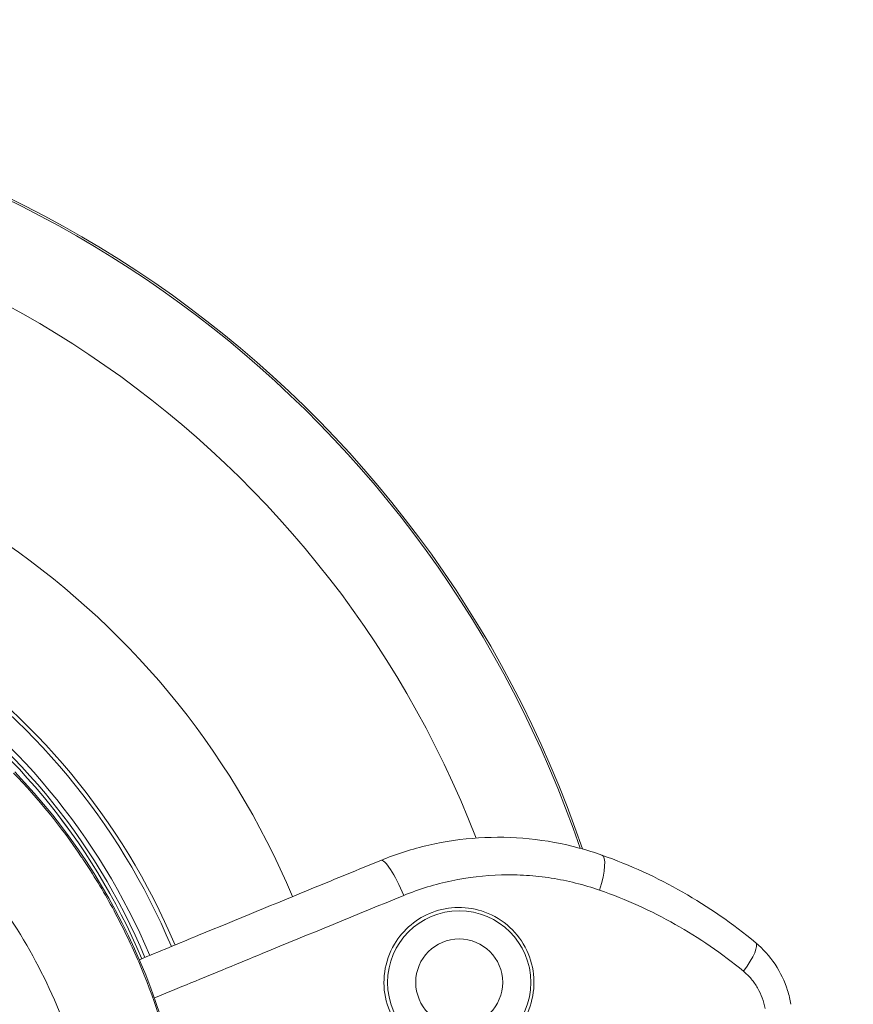
# Model space of a CAD drawing. Units: millimetres. Extents: x -1714 to 30055, y 1126 to 6900.
# Drawn here: x 3131 to 3212, y 3985 to 4082 of the extents above; entities that cross this region are included whole.
import ezdxf

# ---------------------------------------------------------------- set-up
doc = ezdxf.new("R2010")
doc.units = ezdxf.units.MM
doc.styles.get("Standard").update_dxf_attribs({"font": 'arial.ttf'})
doc.dimstyles.new('ISO-25', dxfattribs={"dimtxt": 2.5, "dimasz": 2.5, "dimexe": 1.25, "dimexo": 0.625, "dimtad": 1, "dimtxsty": 'Standard', "dimcen": 2.5, "dimadec": 0, "dimazin": 0, "dimtfac": 1, "dimtmove": 0, "dimatfit": 3, "dimfxl": 1, "dimarcsym": 0})

# ---------------------------------------------------------------- blocks, each defined once
blk = doc.blocks.new('*D2')
at = {"color": 0, "lineweight": -2, "transparency": 16777216}
for p, q in [((-1147.187, 6287.017), (-1168.437, 6287.017)), ((-1167.187, 6037.017), (-1167.187, 1376.271)), ((-1147.187, 1126.271), (-1168.437, 1126.271))]:
    blk.add_line(p, q, dxfattribs=at)
at = {"color": 0, "transparency": 16777216}
for points in [[(-1208.854, 6037.017), (-1125.52, 6037.017), (-1167.187, 6287.017)], [(-1208.854, 1376.271), (-1125.52, 1376.271), (-1167.187, 1126.271)]]:
    blk.add_solid(points, dxfattribs=at)
at = {"layer": 'Defpoints', "color": 0, "transparency": 16777216}
for p in [(7221.858, 6287.017), (-1167.187, 1126.271), (2658.795, 1126.271)]:
    blk.add_point(p, dxfattribs=at)
at = {"color": 0, "transparency": 16777216, "insert": (-1451.416, 3706.644), "char_height": 400, "attachment_point": 5, "rotation": 90}
blk.add_mtext('515', dxfattribs=at)

msp = doc.modelspace()

# ---------------------------------------------------------------- linework, layer by layer
at = {"color": 0, "linetype": 'Continuous', "lineweight": 0}
for radius in [7, 4.25]:
    msp.add_circle((3173.772, 3987.619), radius, dxfattribs=at)
for centre, radius, start, end in [((3081.613, 3965.429), 109.809, 18.7547, 154.72064), ((3081.613, 3965.429), 110, 18.68687, 90), ((3081.613, 3965.429), 100.595, 21.15592, 161.32323), ((3084.502, 3965.429), 79.122, 22.73387, 90), ((3084.502, 3965.429), 66.699, 22.79742, 90), ((3084.502, 3965.429), 66.312, 22.79958, 90), ((3084.502, 3965.429), 64.023, 22.8126, 90), ((3084.502, 3965.429), 63.523, 22.8155, 90), ((3084.502, 3965.429), 63.183, 22.8175, 90), ((3084.502, 3965.429), 63.182, 22.8175, 90), ((3085.785, 3965.429), 61.75, 2.3203, 43.84009)]:
    msp.add_arc(centre, radius, start, end, dxfattribs=at)
for centre, major_axis, ratio, start_param in [((3186.391, 3996.293), (1.338, 3.77), 0.236163, -1.397501), ((3167.626, 3995.85), (-1.518, 3.701), 0.191484, -1.577557), ((3200.189, 3988.424), (2.563, 3.071), 0.229294, -1.292597)]:
    msp.add_ellipse(centre, major_axis=major_axis, ratio=ratio, start_param=start_param, end_param=0, dxfattribs=at)
for points, knots in [([(3130.218, 4008.093), (3132.646, 4005.565), (3134.853, 4002.838), (3136.834, 3999.908), (3136.941, 3999.748), (3137.048, 3999.589), (3137.154, 3999.428), (3137.67, 3998.65), (3138.17, 3997.855), (3138.65, 3997.053), (3139.13, 3996.251), (3139.59, 3995.441), (3140.031, 3994.622), (3140.867, 3993.069), (3141.633, 3991.487), (3142.33, 3989.876), (3142.367, 3989.789), (3142.404, 3989.703), (3142.441, 3989.616), (3143.894, 3986.215), (3145.041, 3982.687), (3145.87, 3979.027), (3145.872, 3979.018), (3145.874, 3979.009), (3145.876, 3979.001), (3146.701, 3975.349), (3147.188, 3971.657), (3147.339, 3967.929)], [0.33907336, 0.33907336, 0.33907336, 0.33907336, 0.34960873, 0.34960873, 0.34960873, 0.35018115, 0.35018115, 0.35018115, 0.35295809, 0.35295809, 0.35295809, 0.35573504, 0.35573504, 0.35573504, 0.36100606, 0.36100606, 0.36100606, 0.36128893, 0.36128893, 0.36128893, 0.37239671, 0.37239671, 0.37239671, 0.37242345, 0.37242345, 0.37242345, 0.38350449, 0.38350449, 0.38350449, 0.38350449]), ([(3166.108, 3999.551), (3167.627, 4000.174), (3169.198, 4000.673), (3172.396, 4001.409), (3174.031, 4001.647), (3177.317, 4001.854), (3178.976, 4001.823), (3182.266, 4001.493), (3183.905, 4001.191), (3186.254, 4000.555), (3186.997, 4000.323), (3187.729, 4000.063)], [0, 0, 0, 0, 4.994129, 4.994129, 10.01702, 10.01702, 15.073145, 15.073145, 20.155674, 20.155674, 22.53808, 22.53808, 22.53808, 22.53808]), ([(3138.375, 3967.929), (3138.232, 3970.873), (3137.833, 3973.852), (3137.167, 3976.798), (3136.466, 3979.9), (3135.47, 3982.963), (3134.196, 3985.907), (3132.923, 3988.851), (3131.373, 3991.675), (3129.592, 3994.311), (3127.825, 3996.925), (3125.832, 3999.355), (3123.676, 4001.552)], [0.0484821, 0.0484821, 0.0484821, 0.0484821, 0.2237199, 0.2237199, 0.2237199, 0.4082675, 0.4082675, 0.4082675, 0.5927503, 0.5927503, 0.5927503, 0.7757541, 0.7757541, 0.7757541, 0.7757541]), ([(3202.752, 3991.495), (3200.502, 3993.374), (3198.122, 3995.021), (3195.619, 3996.448), (3193.115, 3997.876), (3190.488, 3999.084), (3187.729, 4000.063)], [0, 0, 0, 0, 0.5, 0.5, 0.5, 1, 1, 1, 1]), ([(3142.508, 3989.835), (3144.44, 3990.633), (3146.372, 3991.431), (3152.058, 3993.776), (3155.808, 3995.32), (3161.734, 3997.756), (3163.925, 3998.656), (3166.108, 3999.551)], [3.72236, 3.72236, 3.72236, 3.72236, 10.003567, 10.003567, 22.243971, 22.243971, 29.454629, 29.454629, 29.454629, 29.454629]), ([(3168.345, 3996.116), (3169.884, 3996.746), (3171.449, 3997.224), (3173.04, 3997.558), (3174.631, 3997.893), (3176.248, 3998.084), (3177.891, 3998.128), (3177.894, 3998.128), (3177.897, 3998.128), (3177.9, 3998.128), (3178.307, 3998.139), (3178.716, 3998.14), (3179.123, 3998.133), (3179.126, 3998.132), (3179.129, 3998.132), (3179.132, 3998.132), (3179.539, 3998.124), (3179.943, 3998.107), (3180.347, 3998.082), (3180.35, 3998.081), (3180.353, 3998.081), (3180.356, 3998.081), (3181.165, 3998.029), (3181.969, 3997.94), (3182.767, 3997.816), (3182.769, 3997.815), (3182.772, 3997.815), (3182.774, 3997.815), (3184.373, 3997.565), (3185.948, 3997.174), (3187.499, 3996.632)], [0, 0, 0, 0, 0.25, 0.25, 0.25, 0.5, 0.5, 0.5, 0.500462, 0.500462, 0.500462, 0.5625, 0.5625, 0.5625, 0.562977, 0.562977, 0.562977, 0.625, 0.625, 0.625, 0.625471, 0.625471, 0.625471, 0.75, 0.75, 0.75, 0.750394, 0.750394, 0.750394, 1, 1, 1, 1]), ([(3143.973, 3986.1), (3145.165, 3986.592), (3146.357, 3987.083), (3149.876, 3988.532), (3152.198, 3989.487), (3159.147, 3992.344), (3163.758, 3994.237), (3168.345, 3996.116)], [0.1221413, 0.1221413, 0.1221413, 0.1221413, 0.25, 0.25, 0.5, 0.5, 1, 1, 1, 1]), ([(3187.499, 3996.632), (3190.08, 3995.731), (3192.539, 3994.616), (3197.229, 3991.974), (3199.459, 3990.447), (3201.57, 3988.703)], [0, 0, 0, 0, 0.5, 0.5, 1, 1, 1, 1]), ([(3175.463, 3980.484), (3175.986, 3980.61), (3176.494, 3980.793), (3177.856, 3981.462), (3178.641, 3982.065), (3179.909, 3983.528), (3180.39, 3984.366), (3180.995, 3986.17), (3181.121, 3987.115), (3181.006, 3988.994), (3180.771, 3989.908), (3179.967, 3991.604), (3179.404, 3992.367), (3178.007, 3993.656), (3177.179, 3994.161), (3175.446, 3994.8), (3174.564, 3994.952), (3172.813, 3994.936), (3171.954, 3994.775), (3170.392, 3994.182), (3169.691, 3993.774), (3168.421, 3992.721), (3167.868, 3992.075), (3166.947, 3990.518), (3166.624, 3989.599), (3166.355, 3987.701), (3166.405, 3986.744), (3166.638, 3985.821), (3166.872, 3984.893), (3167.285, 3984.021), (3168.383, 3982.535), (3169.04, 3981.922), (3170.506, 3980.98), (3171.298, 3980.649), (3172.913, 3980.283), (3173.722, 3980.236), (3174.839, 3980.355), (3175.153, 3980.409), (3175.463, 3980.484)], [1.157856, 1.157856, 1.157856, 1.157856, 1.323146, 1.323146, 1.622819, 1.622819, 1.913374, 1.913374, 2.198013, 2.198013, 2.478807, 2.478807, 2.761879, 2.761879, 3.053625, 3.053625, 3.32499, 3.32499, 3.590316, 3.590316, 3.836496, 3.836496, 4.092886, 4.092886, 4.383929, 4.383929, 4.669245, 4.669245, 4.669245, 4.956368, 4.956368, 5.225024, 5.225024, 5.483479, 5.483479, 5.729338, 5.729338, 5.8271, 5.8271, 5.8271, 5.8271]), ([(3202.752, 3991.495), (3203.475, 3990.892), (3204.12, 3990.175), (3205.172, 3988.602), (3205.59, 3987.729), (3206.013, 3986.382), (3206.121, 3985.931), (3206.197, 3985.475)], [0, 0, 0, 0, 2.852718, 2.852718, 5.701719, 5.701719, 7.088201, 7.088201, 7.088201, 7.088201]), ([(3201.57, 3988.703), (3201.844, 3988.476), (3202.098, 3988.225), (3202.327, 3987.954), (3202.556, 3987.683), (3202.762, 3987.392), (3202.944, 3987.077), (3202.944, 3987.077), (3202.945, 3987.076), (3202.945, 3987.076), (3203.126, 3986.762), (3203.277, 3986.436), (3203.398, 3986.098), (3203.519, 3985.761), (3203.611, 3985.413), (3203.671, 3985.052)], [0, 0, 0, 0, 0.25, 0.25, 0.25, 0.5, 0.5, 0.5, 0.500516, 0.500516, 0.500516, 0.750338, 0.750338, 0.750338, 1, 1, 1, 1])]:
    msp.add_open_spline(points, degree=3, knots=knots, dxfattribs=at)
msp.add_open_spline([(3143.837, 3986.045), (3143.837, 3986.045), (3143.837, 3986.045), (3143.837, 3986.045)], degree=3, dxfattribs=at)

# ---------------------------------------------------------------- dimensions: what is measured, and where the dimension line sits
dim = msp.add_linear_dim(base=(-1167.187, 1126.271), p1=(7221.858, 6287.017), p2=(2658.795, 1126.271), angle=90, text='515', dimstyle='ISO-25', override={"dimtxt": 400, "dimasz": 250, "dimgap": 80, "dimtad": 2, "dimfxl": 20, "dimfxlon": 1})
dim.commit()
dim.dimension.update_dxf_attribs({"geometry": '*D2', "text_midpoint": (-1451.416, 3706.644)})

doc.saveas('drawing.dxf')
